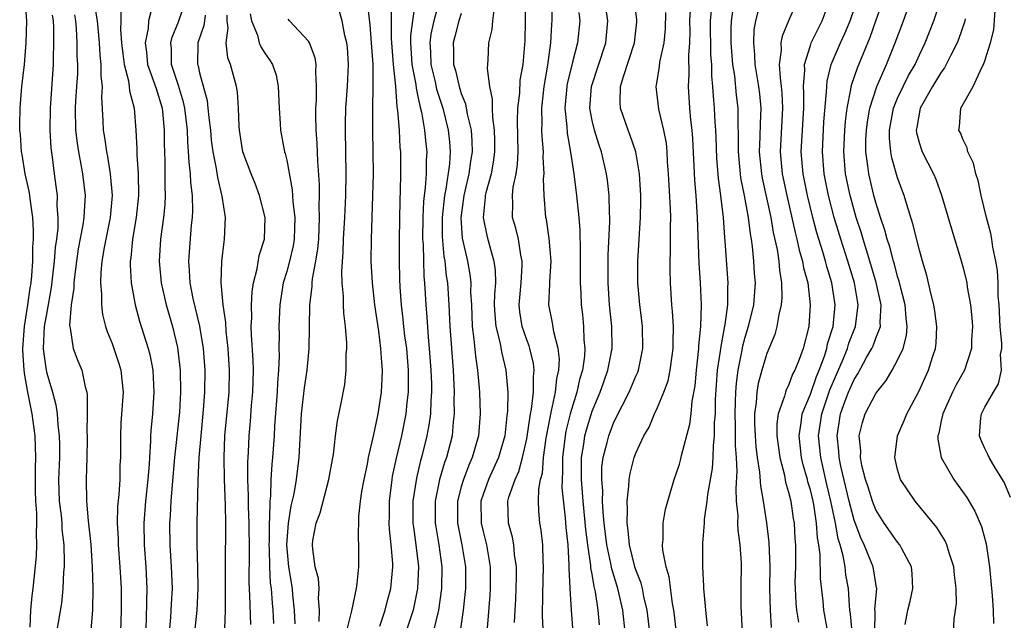
# Model space of a CAD drawing. Units: inches. Extents: x 2631000 to 2634000, y 1515000 to 1518000.
# Drawn here: x 2631679 to 2631769, y 1516236 to 1516291 of the extents above; entities that cross this region are included whole.
import ezdxf

# ---------------------------------------------------------------- set-up
doc = ezdxf.new("R2010")
doc.units = ezdxf.units.IN
doc.header["$MEASUREMENT"] = 0
doc.layers.add('LD26311515_2ft', color=91, linetype='Continuous')

msp = doc.modelspace()

# ---------------------------------------------------------------- linework, layer by layer
at = {"layer": 'LD26311515_2ft'}
for points, elevation in [([(2631726.635, 1516233), (2631726.456, 1516236.456), (2631726.466, 1516238.466), (2631726.544, 1516241), (2631726.505, 1516241.495), (2631726.469, 1516243), (2631726.337, 1516244.337), (2631726.212, 1516245), (2631726.117, 1516246.117), (2631726.082, 1516247), (2631726.098, 1516248.098), (2631726.273, 1516249), (2631726.432, 1516249.568), (2631726.528, 1516251), (2631726.773, 1516252.773), (2631727.167, 1516254.832), (2631727.284, 1516255.284), (2631727.642, 1516257), (2631727.772, 1516258.228), (2631727.954, 1516259), (2631728.002, 1516260.002), (2631727.893, 1516261), (2631727.471, 1516262.529), (2631727.351, 1516263.351), (2631727.012, 1516265), (2631727.112, 1516266.888), (2631727.11, 1516267.11), (2631727.227, 1516269), (2631727.065, 1516271.065), (2631726.802, 1516272.803), (2631726.753, 1516273), (2631726.589, 1516275), (2631726.545, 1516276.545), (2631726.588, 1516277), (2631726.507, 1516278.507), (2631726.53, 1516279), (2631726.408, 1516280.408), (2631726.396, 1516281), (2631726.411, 1516281.589), (2631726.378, 1516283), (2631726.596, 1516285), (2631726.932, 1516286.932), (2631727.216, 1516289), (2631727.306, 1516290.694), (2631727.335, 1516291), (2631727.377, 1516295)], 8260), ([(2631679.469, 1516235.469), (2631679.556, 1516237), (2631679.665, 1516238.335), (2631679.774, 1516239), (2631680.052, 1516241.948), (2631680.099, 1516243), (2631680.05, 1516244.05), (2631680.104, 1516245), (2631680.102, 1516245.898), (2631680.012, 1516247), (2631679.983, 1516247.984), (2631679.978, 1516250.022), (2631680.006, 1516251), (2631679.983, 1516251.982), (2631679.94, 1516253), (2631679.675, 1516255), (2631679.279, 1516257), (2631679, 1516258.541), (2631678.931, 1516259), (2631678.825, 1516260.825), (2631678.825, 1516261), (2631678.968, 1516263), (2631679.28, 1516265), (2631679.483, 1516266.517), (2631679.565, 1516267), (2631679.631, 1516267.631), (2631679.727, 1516269), (2631679.734, 1516270.266), (2631679.784, 1516271), (2631679.798, 1516271.798), (2631679.726, 1516273), (2631679.502, 1516274.498), (2631679.46, 1516275), (2631679.403, 1516275.403), (2631679.023, 1516277), (2631678.749, 1516278.749), (2631678.675, 1516279), (2631678.605, 1516280.605), (2631678.544, 1516281), (2631678.524, 1516281.476), (2631678.57, 1516283), (2631678.716, 1516285), (2631678.961, 1516287), (2631679.129, 1516289), (2631679.173, 1516291), (2631679.029, 1516293)], 8222), ([(2631685.285, 1516293), (2631685.627, 1516291), (2631685.804, 1516289), (2631685.866, 1516287.866), (2631685.956, 1516287), (2631685.949, 1516285.95), (2631686.07, 1516285), (2631686.017, 1516284.017), (2631686.149, 1516281.851), (2631686.182, 1516281), (2631686.31, 1516280.309), (2631686.477, 1516279), (2631686.571, 1516278.571), (2631686.823, 1516277), (2631686.994, 1516275), (2631686.816, 1516273), (2631686.254, 1516270.254), (2631686.049, 1516269), (2631685.948, 1516267.948), (2631685.931, 1516267), (2631686.032, 1516265.968), (2631686.015, 1516265), (2631686.114, 1516264.115), (2631686.395, 1516263), (2631686.544, 1516262.544), (2631687, 1516261.442), (2631687.162, 1516261), (2631687.626, 1516259.626), (2631687.803, 1516259), (2631687.876, 1516258.124), (2631687.994, 1516257), (2631687.81, 1516254.19), (2631687.75, 1516253), (2631687.749, 1516251), (2631687.711, 1516250.288), (2631687.69, 1516249), (2631687.611, 1516247.611), (2631687.497, 1516246.503), (2631687.473, 1516245), (2631687.548, 1516243.548), (2631687.56, 1516243), (2631687.712, 1516241), (2631687.813, 1516239), (2631687.812, 1516237), (2631687.756, 1516235)], 8228), ([(2631690.788, 1516292.788), (2631690.344, 1516291), (2631690.312, 1516290.312), (2631690.029, 1516289), (2631690.14, 1516288.14), (2631690.24, 1516287), (2631691, 1516284.894), (2631691.569, 1516283), (2631691.649, 1516282.351), (2631691.773, 1516281), (2631691.771, 1516279.771), (2631691.83, 1516278.17), (2631691.841, 1516277), (2631691.83, 1516275.83), (2631691.861, 1516275), (2631691.82, 1516274.18), (2631691.709, 1516273), (2631691.442, 1516271), (2631691.313, 1516269), (2631691.494, 1516267), (2631691.952, 1516265), (2631692.536, 1516263), (2631693, 1516261.065), (2631693.243, 1516259), (2631693.275, 1516257), (2631693.16, 1516255.16), (2631692.726, 1516251), (2631692.49, 1516248.49), (2631692.376, 1516247), (2631692.314, 1516245.686), (2631692.258, 1516245), (2631692.284, 1516243), (2631692.421, 1516241), (2631692.495, 1516239), (2631692.405, 1516237.595), (2631692.352, 1516236.352), (2631692.234, 1516235)], 8232), ([(2631694.583, 1516235), (2631694.785, 1516237), (2631694.895, 1516239), (2631694.858, 1516240.858), (2631694.793, 1516243), (2631694.802, 1516245), (2631694.88, 1516248.88), (2631694.986, 1516251), (2631695.147, 1516253), (2631695.381, 1516255.381), (2631695.505, 1516257), (2631695.526, 1516259), (2631695.366, 1516261), (2631695.031, 1516263.031), (2631694.423, 1516265.577), (2631694.148, 1516267), (2631694.1, 1516268.1), (2631694.018, 1516269), (2631694.277, 1516272.278), (2631694.364, 1516273), (2631694.397, 1516273.603), (2631694.367, 1516275), (2631694.209, 1516276.209), (2631694.182, 1516277), (2631694.044, 1516278.044), (2631694.006, 1516279), (2631693.923, 1516279.923), (2631693.895, 1516281), (2631693.663, 1516283), (2631693.551, 1516283.551), (2631693.08, 1516285.08), (2631692.438, 1516287), (2631692.427, 1516288.427), (2631692.37, 1516289), (2631692.49, 1516289.51), (2631693.075, 1516290.925), (2631693.792, 1516293)], 8234), ([(2631714.772, 1516292.772), (2631714.348, 1516289.652), (2631714.346, 1516289), (2631714.474, 1516287), (2631714.821, 1516285.179), (2631714.851, 1516284.851), (2631715, 1516284.217), (2631715.206, 1516283.206), (2631715.357, 1516282.643), (2631715.636, 1516281), (2631715.748, 1516279.748), (2631715.834, 1516279), (2631715.779, 1516278.221), (2631715.779, 1516277), (2631715.701, 1516275.701), (2631715.596, 1516275), (2631715.536, 1516274.464), (2631715.467, 1516273), (2631715.453, 1516271), (2631715.498, 1516270.502), (2631715.578, 1516267.578), (2631715.642, 1516267), (2631715.747, 1516265), (2631715.845, 1516263.845), (2631715.96, 1516262.04), (2631716.07, 1516261), (2631716.215, 1516259), (2631716.257, 1516257.743), (2631716.263, 1516257), (2631716.199, 1516256.199), (2631716.166, 1516255), (2631716.036, 1516253.964), (2631715.859, 1516253), (2631715.364, 1516251), (2631715.278, 1516250.722), (2631714.89, 1516249.11), (2631714.567, 1516247), (2631714.574, 1516245), (2631714.61, 1516244.61), (2631714.841, 1516243), (2631715.072, 1516241), (2631714.995, 1516239), (2631714.591, 1516237), (2631713.927, 1516235)], 8250), ([(2631717.044, 1516293.044), (2631716.493, 1516291), (2631716.213, 1516289.787), (2631716.115, 1516289), (2631716.171, 1516288.171), (2631716.21, 1516287), (2631716.594, 1516285.406), (2631716.734, 1516284.734), (2631717.299, 1516283), (2631717.8, 1516281), (2631717.916, 1516279.916), (2631717.985, 1516279), (2631717.916, 1516277.917), (2631717.584, 1516275.584), (2631717.459, 1516275), (2631717.249, 1516273), (2631717.251, 1516271.251), (2631717.411, 1516269.411), (2631717.488, 1516269), (2631717.631, 1516267.632), (2631717.732, 1516267), (2631717.859, 1516265), (2631717.951, 1516263), (2631718.248, 1516259), (2631718.325, 1516257.675), (2631718.349, 1516257), (2631718.331, 1516256.33), (2631718.354, 1516255), (2631718.26, 1516254.26), (2631718.154, 1516253), (2631717.642, 1516251), (2631717.464, 1516250.536), (2631717.007, 1516249), (2631716.608, 1516247), (2631716.613, 1516245), (2631716.658, 1516244.658), (2631716.941, 1516243), (2631717.227, 1516241), (2631717.191, 1516239), (2631716.904, 1516237), (2631716.436, 1516235)], 8252), ([(2631723.893, 1516235.893), (2631723.93, 1516237), (2631723.995, 1516238.005), (2631724.061, 1516240.061), (2631724.064, 1516241), (2631723.892, 1516242.108), (2631723.815, 1516243), (2631723.692, 1516243.692), (2631723.321, 1516245), (2631723.27, 1516247), (2631723.36, 1516247.36), (2631723.936, 1516249), (2631724.275, 1516249.725), (2631724.619, 1516251), (2631725, 1516252.726), (2631725.352, 1516255), (2631725.442, 1516255.442), (2631725.615, 1516257), (2631725.607, 1516258.393), (2631725.687, 1516259), (2631725.622, 1516259.622), (2631725.287, 1516261), (2631725.221, 1516261.221), (2631725, 1516261.784), (2631724.58, 1516263), (2631724.36, 1516264.36), (2631724.299, 1516265), (2631724.479, 1516267), (2631724.596, 1516268.596), (2631724.595, 1516269), (2631724.468, 1516269.533), (2631724.233, 1516271), (2631724, 1516272.001), (2631723.706, 1516273), (2631723.726, 1516274.274), (2631723.691, 1516275), (2631723.77, 1516275.771), (2631724.037, 1516277), (2631724.165, 1516277.835), (2631724.217, 1516279), (2631724.169, 1516281.831), (2631724.199, 1516283), (2631724.366, 1516284.366), (2631724.414, 1516285.586), (2631724.659, 1516287), (2631724.825, 1516288.825), (2631724.845, 1516289.155), (2631724.875, 1516291), (2631724.888, 1516292.888)], 8258), ([(2631734.023, 1516235), (2631733.798, 1516237), (2631733.352, 1516239), (2631732.799, 1516240.799), (2631732.722, 1516241.278), (2631732.348, 1516243), (2631732.104, 1516245), (2631731.999, 1516246), (2631731.951, 1516247), (2631731.963, 1516247.963), (2631731.872, 1516249), (2631731.899, 1516250.101), (2631732.012, 1516251), (2631732.377, 1516252.377), (2631732.519, 1516253), (2631733, 1516254.25), (2631733.734, 1516255.734), (2631734.388, 1516257), (2631735, 1516258.467), (2631735.171, 1516258.829), (2631735.231, 1516259), (2631735.652, 1516261), (2631735.607, 1516263), (2631735.55, 1516263.55), (2631735.363, 1516265), (2631735.184, 1516267), (2631735.18, 1516269), (2631735.438, 1516273), (2631735.466, 1516274.534), (2631735.458, 1516275), (2631735.335, 1516277), (2631735, 1516279.001), (2631734.494, 1516280.494), (2631734.293, 1516281), (2631733.608, 1516283), (2631733.57, 1516283.57), (2631733.604, 1516285), (2631733.826, 1516285.825), (2631734.868, 1516289), (2631735.081, 1516290.919), (2631735.085, 1516291.086), (2631734.865, 1516292.865)], 8266), ([(2631749.837, 1516293), (2631749.007, 1516291.007), (2631748.4, 1516289.6), (2631748.295, 1516289), (2631748.321, 1516288.321), (2631748.151, 1516287), (2631748.222, 1516285.778), (2631748.336, 1516285), (2631748.393, 1516284.393), (2631748.457, 1516283), (2631748.246, 1516279), (2631748.428, 1516277), (2631748.843, 1516275), (2631749.604, 1516271.604), (2631749.77, 1516271), (2631749.986, 1516269.986), (2631750.286, 1516269), (2631750.38, 1516268.38), (2631750.755, 1516267), (2631750.995, 1516265), (2631750.853, 1516263), (2631750.346, 1516261), (2631749.984, 1516259.984), (2631749.584, 1516259), (2631749.375, 1516258.625), (2631749, 1516257.609), (2631748.786, 1516257.214), (2631748.713, 1516257), (2631748.629, 1516256.629), (2631748.051, 1516255), (2631747.929, 1516254.071), (2631747.932, 1516253), (2631748.197, 1516251), (2631748.614, 1516249.386), (2631748.732, 1516248.732), (2631749, 1516247.819), (2631749.197, 1516247), (2631749.425, 1516245.425), (2631749.508, 1516245), (2631749.584, 1516243.584), (2631749.631, 1516243), (2631749.641, 1516242.36), (2631749.624, 1516241), (2631749.589, 1516239.589), (2631749.596, 1516239), (2631749.669, 1516237.669), (2631749.731, 1516237), (2631749.903, 1516235.902)], 8278), ([(2631752.592, 1516235), (2631752.239, 1516237), (2631752.161, 1516237.839), (2631751.926, 1516239.925), (2631751.897, 1516242.102), (2631751.772, 1516243), (2631751.651, 1516243.651), (2631751.569, 1516245), (2631751.308, 1516246.692), (2631751.245, 1516247), (2631751, 1516248.049), (2631750.78, 1516248.78), (2631750.73, 1516249), (2631750.345, 1516250.345), (2631750.194, 1516251), (2631749.97, 1516253), (2631750.165, 1516254.165), (2631750.257, 1516255), (2631751, 1516256.809), (2631751.566, 1516258.433), (2631751.813, 1516259), (2631752.294, 1516260.294), (2631752.508, 1516261), (2631752.58, 1516261.419), (2631753.078, 1516263), (2631753.265, 1516265), (2631752.978, 1516267), (2631752.515, 1516268.515), (2631752.399, 1516269), (2631752.146, 1516269.854), (2631751.595, 1516271.595), (2631751.215, 1516273), (2631750.731, 1516275), (2631750.338, 1516277), (2631750.171, 1516279), (2631750.27, 1516281), (2631750.391, 1516283), (2631750.406, 1516284.406), (2631750.378, 1516285), (2631750.494, 1516286.493), (2631750.463, 1516287), (2631751, 1516288.757), (2631751.087, 1516289), (2631752.09, 1516291), (2631752.825, 1516293)], 8280), ([(2631756.91, 1516235), (2631756.932, 1516236.932), (2631756.922, 1516237.079), (2631757.082, 1516239), (2631757.076, 1516239.076), (2631757, 1516239.467), (2631756.759, 1516241), (2631755.94, 1516243), (2631755.627, 1516243.627), (2631755, 1516245.271), (2631754.552, 1516247), (2631753.778, 1516250.222), (2631753.629, 1516251), (2631753.597, 1516251.597), (2631753.446, 1516253), (2631753.764, 1516255), (2631754.194, 1516256.194), (2631754.502, 1516257), (2631755, 1516258.151), (2631755.345, 1516258.656), (2631756.157, 1516260.156), (2631756.643, 1516261), (2631756.754, 1516261.246), (2631757, 1516261.927), (2631757.418, 1516263), (2631757.391, 1516263.391), (2631757.481, 1516265), (2631757.042, 1516267.042), (2631756.464, 1516269), (2631755.846, 1516271), (2631755.66, 1516271.66), (2631755.213, 1516273), (2631754.639, 1516275), (2631754.224, 1516277), (2631754.058, 1516279), (2631754.144, 1516281), (2631754.211, 1516281.789), (2631754.37, 1516283), (2631754.718, 1516284.719), (2631754.749, 1516285), (2631754.795, 1516285.204), (2631755.308, 1516286.692), (2631756.482, 1516289.518), (2631757.008, 1516290.992), (2631757.698, 1516293)], 8284), ([(2631759.697, 1516235.697), (2631759.931, 1516237), (2631760.148, 1516237.852), (2631760.403, 1516239), (2631760.332, 1516240.332), (2631760.266, 1516241), (2631759.38, 1516242.62), (2631759.191, 1516243), (2631759, 1516243.236), (2631757.778, 1516245), (2631757, 1516246.206), (2631756.682, 1516247), (2631756.284, 1516248.284), (2631756.044, 1516249), (2631755.723, 1516250.277), (2631755.591, 1516251), (2631755.611, 1516251.611), (2631755.488, 1516253), (2631755.786, 1516254.214), (2631756.034, 1516255), (2631757, 1516256.864), (2631757.094, 1516257), (2631757.951, 1516258.049), (2631758.497, 1516259), (2631759, 1516259.916), (2631759.498, 1516261), (2631759.812, 1516262.188), (2631759.876, 1516263), (2631759.774, 1516263.774), (2631759.692, 1516265), (2631759.236, 1516266.764), (2631759.15, 1516267.15), (2631759, 1516267.596), (2631758.709, 1516268.709), (2631758.616, 1516269), (2631758.291, 1516270.291), (2631758.049, 1516271), (2631757.84, 1516271.84), (2631757.439, 1516273), (2631757, 1516274.376), (2631756.826, 1516275), (2631756.473, 1516276.473), (2631756.351, 1516277), (2631756.281, 1516277.719), (2631756.096, 1516279), (2631756.098, 1516280.098), (2631756.136, 1516281), (2631756.234, 1516281.765), (2631756.456, 1516283), (2631757.094, 1516285), (2631757.966, 1516287), (2631758.785, 1516289), (2631759.531, 1516291), (2631760.241, 1516293)], 8286), ([(2631764.108, 1516235), (2631764.178, 1516236.178), (2631764.313, 1516237), (2631764.386, 1516237.614), (2631764.366, 1516239), (2631764.222, 1516240.222), (2631764.159, 1516241), (2631763.719, 1516242.282), (2631763.511, 1516243), (2631763.352, 1516243.352), (2631762.581, 1516244.581), (2631760.612, 1516247), (2631759.951, 1516247.951), (2631759.272, 1516249), (2631759, 1516249.91), (2631758.741, 1516251), (2631758.989, 1516253), (2631759.611, 1516254.39), (2631759.831, 1516255), (2631760.938, 1516257.062), (2631761.836, 1516259), (2631762.209, 1516260.209), (2631762.475, 1516261), (2631762.521, 1516261.479), (2631762.583, 1516263), (2631762.404, 1516264.404), (2631762.311, 1516265), (2631762.061, 1516265.939), (2631761.687, 1516267.687), (2631761.285, 1516269), (2631761, 1516270), (2631760.404, 1516272.404), (2631759.83, 1516274.17), (2631759.588, 1516275), (2631759, 1516276.619), (2631758.463, 1516278.463), (2631758.374, 1516279), (2631758.244, 1516280.244), (2631758.245, 1516281), (2631758.625, 1516283), (2631759, 1516283.912), (2631759.518, 1516285), (2631760.009, 1516285.991), (2631760.595, 1516287), (2631761, 1516287.899), (2631761.532, 1516289), (2631762.309, 1516291), (2631762.977, 1516293.023)], 8288), ([(2631705.981, 1516235.981), (2631706.012, 1516237), (2631705.928, 1516238.072), (2631705.98, 1516239), (2631705.922, 1516239.922), (2631705.623, 1516241), (2631705.383, 1516242.617), (2631705.356, 1516243), (2631705.408, 1516243.408), (2631705.711, 1516245), (2631706.062, 1516245.938), (2631706.876, 1516249), (2631707.183, 1516250.817), (2631707.275, 1516251.275), (2631707.472, 1516253), (2631707.647, 1516254.353), (2631707.992, 1516255.992), (2631708.315, 1516257.685), (2631708.46, 1516259), (2631708.463, 1516260.463), (2631708.509, 1516261), (2631708.506, 1516261.494), (2631708.389, 1516263), (2631708.236, 1516264.236), (2631708.211, 1516265), (2631708.215, 1516265.785), (2631708.097, 1516267), (2631708.052, 1516268.052), (2631708.18, 1516269.82), (2631708.207, 1516271), (2631708.32, 1516273), (2631708.41, 1516275), (2631708.439, 1516277), (2631708.377, 1516281), (2631708.385, 1516281.615), (2631708.427, 1516283), (2631708.584, 1516285), (2631708.678, 1516287), (2631708.571, 1516288.571), (2631708.521, 1516289), (2631708.332, 1516289.668), (2631708.073, 1516291), (2631707.852, 1516291.852)], 8244), ([(2631708.495, 1516235), (2631708.963, 1516236.963), (2631709.394, 1516239), (2631709.461, 1516239.461), (2631709.623, 1516241), (2631709.623, 1516242.377), (2631709.608, 1516243), (2631709.566, 1516243.566), (2631709.603, 1516245.603), (2631709.762, 1516247), (2631709.897, 1516247.897), (2631710.1, 1516249), (2631710.39, 1516250.39), (2631710.502, 1516251), (2631711, 1516253.097), (2631711.313, 1516254.687), (2631711.388, 1516255), (2631711.689, 1516257), (2631711.756, 1516258.244), (2631711.777, 1516259), (2631711.708, 1516259.707), (2631711.637, 1516261), (2631711.435, 1516262.565), (2631711.085, 1516265), (2631710.849, 1516267), (2631710.739, 1516269), (2631710.757, 1516271), (2631710.902, 1516275), (2631710.94, 1516277), (2631710.929, 1516279), (2631710.885, 1516281), (2631710.88, 1516283), (2631710.93, 1516285), (2631710.913, 1516287), (2631710.783, 1516289), (2631710.65, 1516290.65), (2631710.429, 1516292.429)], 8246), ([(2631711.545, 1516235.545), (2631712.03, 1516237), (2631712.217, 1516237.783), (2631712.538, 1516239), (2631712.729, 1516241), (2631712.724, 1516241.276), (2631712.589, 1516243), (2631712.424, 1516244.424), (2631712.395, 1516245), (2631712.409, 1516245.591), (2631712.407, 1516247), (2631712.659, 1516249), (2631712.709, 1516249.29), (2631713.061, 1516250.939), (2631713.541, 1516253), (2631713.939, 1516255), (2631714.032, 1516256.032), (2631714.153, 1516257), (2631714.173, 1516257.827), (2631714.163, 1516259), (2631713.998, 1516261), (2631713.84, 1516262.16), (2631713.743, 1516263), (2631713.684, 1516263.684), (2631713.517, 1516265), (2631713.408, 1516266.592), (2631713.374, 1516267.374), (2631713.344, 1516269), (2631713.34, 1516271), (2631713.389, 1516274.611), (2631713.442, 1516275.442), (2631713.468, 1516277), (2631713.447, 1516279), (2631713.406, 1516279.406), (2631713.328, 1516281), (2631713.198, 1516282.802), (2631713.134, 1516283.134), (2631712.993, 1516285.007), (2631712.785, 1516287), (2631712.614, 1516289.386), (2631712.606, 1516292.606)], 8248), ([(2631721.97, 1516291.97), (2631721.861, 1516291), (2631721.802, 1516290.198), (2631721.5, 1516289), (2631721.437, 1516287.437), (2631721.375, 1516286.625), (2631721.591, 1516285), (2631721.844, 1516283.844), (2631721.824, 1516283), (2631721.849, 1516282.151), (2631722.02, 1516281), (2631722.047, 1516280.047), (2631722.049, 1516279), (2631721.928, 1516278.072), (2631721.726, 1516277), (2631721.244, 1516275.243), (2631721.192, 1516275), (2631721.19, 1516274.81), (2631720.997, 1516273), (2631721.34, 1516271.34), (2631721.58, 1516270.421), (2631722, 1516269), (2631722.121, 1516268.121), (2631722.123, 1516267), (2631722.038, 1516265.962), (2631722.031, 1516265), (2631722.071, 1516264.071), (2631722.165, 1516263), (2631722.552, 1516261.448), (2631722.677, 1516260.677), (2631723.091, 1516259), (2631723.26, 1516257), (2631723.24, 1516255.24), (2631723.18, 1516254.82), (2631723, 1516253), (2631722.414, 1516251), (2631721.499, 1516249), (2631721, 1516247.602), (2631720.807, 1516247), (2631720.82, 1516245), (2631721, 1516244.208), (2631721.307, 1516243), (2631721.658, 1516241), (2631721.655, 1516239), (2631721.617, 1516238.383), (2631721.366, 1516235.366)], 8256), ([(2631731.666, 1516235.666), (2631731.544, 1516237), (2631731.299, 1516238.701), (2631731.181, 1516239.181), (2631731, 1516240.318), (2631730.889, 1516240.889), (2631730.878, 1516241.122), (2631730.589, 1516243), (2631730.409, 1516244.409), (2631730.167, 1516247), (2631730.009, 1516249), (2631730.031, 1516250.031), (2631730.015, 1516251), (2631730.226, 1516252.226), (2631730.329, 1516253), (2631730.466, 1516253.534), (2631731, 1516255.254), (2631731.73, 1516257), (2631732.055, 1516257.945), (2631732.449, 1516259), (2631732.824, 1516261), (2631732.801, 1516263), (2631732.601, 1516265), (2631732.456, 1516267), (2631732.466, 1516269.534), (2631732.628, 1516272.628), (2631732.623, 1516273), (2631732.591, 1516273.409), (2631732.562, 1516275), (2631732.407, 1516276.407), (2631732.319, 1516277), (2631731.853, 1516279), (2631731.626, 1516279.626), (2631731.208, 1516281), (2631731, 1516281.89), (2631730.791, 1516283), (2631730.937, 1516285), (2631732.259, 1516289), (2631732.45, 1516291), (2631732.263, 1516292.263)], 8264), ([(2631738.942, 1516232.942), (2631738.55, 1516236.55), (2631738.496, 1516237), (2631738.376, 1516237.624), (2631738.072, 1516240.072), (2631737.793, 1516241), (2631737.488, 1516242.512), (2631737.453, 1516243), (2631737.497, 1516243.497), (2631737.497, 1516245), (2631737.733, 1516246.267), (2631737.921, 1516247), (2631738.526, 1516249), (2631739, 1516250.4), (2631739.127, 1516250.873), (2631739.193, 1516251.193), (2631739.944, 1516254.056), (2631740.064, 1516255), (2631740.173, 1516256.173), (2631740.441, 1516257.559), (2631740.559, 1516259), (2631740.774, 1516261), (2631740.776, 1516261.224), (2631740.956, 1516263), (2631741.018, 1516265), (2631740.931, 1516267), (2631740.809, 1516268.81), (2631740.665, 1516273), (2631740.536, 1516275), (2631740.423, 1516276.423), (2631740.237, 1516280.238), (2631740.177, 1516281), (2631740.054, 1516281.946), (2631739.96, 1516283), (2631739.827, 1516285), (2631739.891, 1516286.109), (2631739.858, 1516287.858), (2631739.938, 1516289), (2631739.972, 1516290.028), (2631739.964, 1516291), (2631740.027, 1516292.027)], 8270), ([(2631741.576, 1516235.576), (2631741.404, 1516237), (2631741.388, 1516237.388), (2631741.224, 1516239), (2631741.225, 1516239.225), (2631741.141, 1516241), (2631741.152, 1516243.152), (2631741.299, 1516245), (2631741.309, 1516245.309), (2631741.553, 1516247), (2631741.609, 1516247.609), (2631742.017, 1516249.983), (2631742.089, 1516251), (2631742.113, 1516252.113), (2631742.223, 1516253), (2631742.221, 1516254.221), (2631742.291, 1516255), (2631742.314, 1516256.314), (2631742.496, 1516259), (2631742.757, 1516260.757), (2631742.78, 1516261), (2631743.126, 1516262.874), (2631743.201, 1516263.201), (2631743.436, 1516265), (2631743.44, 1516266.56), (2631743.472, 1516267), (2631743.185, 1516270.815), (2631743.147, 1516271.147), (2631743.024, 1516273), (2631742.803, 1516275), (2631742.575, 1516276.575), (2631742.421, 1516278.421), (2631742.359, 1516280.359), (2631742.331, 1516281), (2631742.276, 1516281.723), (2631742.218, 1516283), (2631742.112, 1516284.113), (2631742.061, 1516285), (2631741.965, 1516285.966), (2631741.953, 1516287), (2631741.888, 1516287.887), (2631741.852, 1516291), (2631741.949, 1516291.949)], 8272), ([(2631743.861, 1516291.861), (2631743.725, 1516291), (2631743.698, 1516290.302), (2631743.708, 1516289), (2631743.869, 1516287), (2631744.031, 1516285.969), (2631744.203, 1516284.203), (2631744.346, 1516283), (2631744.346, 1516281.655), (2631744.391, 1516280.39), (2631744.367, 1516279), (2631744.559, 1516277), (2631744.609, 1516276.609), (2631744.946, 1516275), (2631745.307, 1516273), (2631745.48, 1516271.48), (2631745.574, 1516271), (2631745.673, 1516270.327), (2631745.8, 1516269), (2631745.861, 1516267.861), (2631745.926, 1516267), (2631745.776, 1516265), (2631745.313, 1516263), (2631745, 1516262.004), (2631744.784, 1516261.216), (2631744.697, 1516260.697), (2631744.345, 1516259), (2631744.184, 1516257.815), (2631744.131, 1516257), (2631744.117, 1516256.117), (2631744.068, 1516255), (2631744.115, 1516253.885), (2631744.103, 1516252.103), (2631744.195, 1516251), (2631744.261, 1516249.739), (2631744.154, 1516248.154), (2631744.212, 1516247), (2631744.342, 1516245.658), (2631744.324, 1516245), (2631744.34, 1516244.34), (2631744.539, 1516243), (2631744.652, 1516241.348), (2631744.634, 1516239), (2631744.639, 1516237.361), (2631744.742, 1516235)], 8274), ([(2631746.313, 1516292.313), (2631745.97, 1516291), (2631745.829, 1516290.171), (2631745.776, 1516289), (2631745.894, 1516287.894), (2631745.921, 1516287), (2631746.248, 1516285), (2631746.329, 1516284.329), (2631746.455, 1516283), (2631746.394, 1516281.606), (2631746.383, 1516280.383), (2631746.314, 1516279), (2631746.508, 1516277), (2631746.587, 1516276.587), (2631747.372, 1516273), (2631747.604, 1516271.604), (2631747.953, 1516270.048), (2631748.106, 1516269), (2631748.163, 1516268.163), (2631748.362, 1516267), (2631748.384, 1516265.617), (2631748.329, 1516265), (2631748.099, 1516264.099), (2631747.926, 1516263), (2631747.729, 1516262.271), (2631747, 1516260.53), (2631746.545, 1516259), (2631746.21, 1516257.789), (2631746.084, 1516257), (2631746.029, 1516256.029), (2631745.875, 1516255), (2631745.878, 1516254.122), (2631745.931, 1516253), (2631746.012, 1516252.012), (2631746.138, 1516251), (2631746.352, 1516249.648), (2631746.417, 1516248.417), (2631746.669, 1516247), (2631746.974, 1516245.025), (2631747.204, 1516243.205), (2631747.288, 1516241), (2631747.255, 1516239), (2631747.301, 1516237), (2631747.42, 1516235.42)], 8276), ([(2631754.821, 1516235), (2631754.669, 1516236.669), (2631754.616, 1516237), (2631754.572, 1516237.428), (2631754.488, 1516239), (2631754.257, 1516240.257), (2631754.176, 1516241), (2631754.014, 1516241.986), (2631753.733, 1516243), (2631753.557, 1516243.557), (2631753.316, 1516245), (2631752.891, 1516247), (2631752.515, 1516248.515), (2631751.944, 1516251), (2631751.755, 1516253), (2631752.037, 1516255), (2631752.793, 1516257.207), (2631753.407, 1516258.593), (2631754.013, 1516260.013), (2631754.404, 1516261), (2631754.531, 1516261.469), (2631755.126, 1516263), (2631755.368, 1516265), (2631755.04, 1516267), (2631754.444, 1516269), (2631753.801, 1516271), (2631753.181, 1516273), (2631752.649, 1516275), (2631752.256, 1516277), (2631752.102, 1516279), (2631752.243, 1516281.757), (2631752.489, 1516284.489), (2631752.495, 1516285), (2631752.534, 1516285.467), (2631752.91, 1516287), (2631753.773, 1516289), (2631754.166, 1516289.834), (2631754.644, 1516291), (2631755, 1516292.082)], 8282), ([(2631769.336, 1516247.336), (2631768.751, 1516248.751), (2631767.941, 1516250.059), (2631767.383, 1516251), (2631767.276, 1516251.276), (2631767, 1516251.834), (2631766.638, 1516252.638), (2631766.504, 1516253), (2631766.631, 1516254.631), (2631766.678, 1516255), (2631767, 1516255.612), (2631767.775, 1516257), (2631768.243, 1516257.756), (2631768.506, 1516259), (2631768.435, 1516260.435), (2631768.54, 1516261), (2631768.545, 1516261.455), (2631768.391, 1516263), (2631768.294, 1516265), (2631768.217, 1516265.783), (2631768.199, 1516267), (2631768.144, 1516268.144), (2631767.993, 1516269), (2631767.714, 1516270.286), (2631767.623, 1516271), (2631767.53, 1516271.53), (2631767.134, 1516273), (2631766.646, 1516275), (2631766.368, 1516276.368), (2631766.164, 1516277), (2631765.952, 1516277.952), (2631765.436, 1516279), (2631765.371, 1516279.371), (2631765, 1516280.091), (2631764.754, 1516280.754), (2631764.622, 1516281), (2631764.672, 1516281.327), (2631764.779, 1516283), (2631765.925, 1516285), (2631766.717, 1516286.717), (2631766.885, 1516287), (2631767, 1516287.328), (2631767.498, 1516289), (2631767.804, 1516290.196), (2631767.945, 1516291.945)], 8292), ([(2631681.515, 1516291.515), (2631681.582, 1516291), (2631681.611, 1516290.388), (2631681.62, 1516289), (2631681.577, 1516287.577), (2631681.582, 1516287), (2631681.323, 1516283), (2631681.297, 1516281), (2631681.366, 1516279.366), (2631681.493, 1516278.507), (2631681.669, 1516277), (2631681.846, 1516275.846), (2631681.949, 1516275), (2631681.939, 1516274.061), (2631682.024, 1516273), (2631682.005, 1516272.005), (2631681.884, 1516271), (2631681.772, 1516270.228), (2631681.693, 1516269), (2631681.423, 1516266.577), (2631681, 1516264.327), (2631680.777, 1516263), (2631680.683, 1516261), (2631680.701, 1516260.701), (2631680.937, 1516259), (2631681, 1516258.715), (2631681.523, 1516257), (2631681.84, 1516255.84), (2631681.949, 1516255), (2631682.014, 1516253.986), (2631682.152, 1516253), (2631682.173, 1516252.173), (2631682.161, 1516251), (2631682.088, 1516249), (2631682.15, 1516247), (2631682.313, 1516245.687), (2631682.373, 1516245), (2631682.398, 1516244.398), (2631682.559, 1516243), (2631682.606, 1516241.394), (2631682.589, 1516241), (2631682.542, 1516240.542), (2631682.49, 1516239), (2631682.341, 1516237.659), (2631681.885, 1516235)], 8224), ([(2631683.547, 1516291.547), (2631683.636, 1516291), (2631683.698, 1516290.302), (2631683.759, 1516289), (2631683.77, 1516287.769), (2631683.814, 1516287), (2631683.809, 1516286.191), (2631683.744, 1516285), (2631683.638, 1516283.638), (2631683.605, 1516283), (2631683.641, 1516281), (2631683.786, 1516279.785), (2631683.913, 1516279), (2631684.143, 1516277.858), (2631684.283, 1516277), (2631684.526, 1516275), (2631684.424, 1516273.576), (2631684.418, 1516273), (2631684.324, 1516272.324), (2631683.896, 1516270.104), (2631683.731, 1516269), (2631683.542, 1516267.542), (2631683.495, 1516267), (2631683.488, 1516266.512), (2631683.253, 1516265), (2631683.089, 1516263.089), (2631683.143, 1516262.857), (2631683.429, 1516261), (2631683.845, 1516259.845), (2631684.205, 1516259), (2631684.517, 1516257.483), (2631684.663, 1516257), (2631684.716, 1516256.716), (2631684.724, 1516255), (2631684.687, 1516253.313), (2631684.71, 1516253), (2631684.706, 1516252.706), (2631684.673, 1516251), (2631684.602, 1516249), (2631684.635, 1516247), (2631684.798, 1516245.202), (2631685.033, 1516243.033), (2631685.17, 1516241), (2631685.242, 1516239), (2631685.211, 1516237), (2631684.87, 1516233)], 8226), ([(2631687.796, 1516291.796), (2631687.805, 1516291), (2631687.774, 1516290.226), (2631687.871, 1516289), (2631687.975, 1516287.975), (2631688.095, 1516287), (2631688.496, 1516285.504), (2631688.563, 1516285), (2631688.588, 1516284.588), (2631689.022, 1516283), (2631689.184, 1516281), (2631689.266, 1516279.266), (2631689.269, 1516278.731), (2631689.379, 1516277), (2631689.404, 1516275), (2631689.208, 1516273), (2631688.87, 1516271), (2631688.704, 1516269.296), (2631688.653, 1516269), (2631688.647, 1516268.646), (2631688.744, 1516267), (2631689.112, 1516265), (2631689.507, 1516263.507), (2631690.298, 1516261), (2631690.447, 1516260.447), (2631690.726, 1516259), (2631690.831, 1516257), (2631690.699, 1516255), (2631690.553, 1516253.447), (2631690.529, 1516253), (2631690.524, 1516252.524), (2631690.415, 1516251), (2631690.389, 1516250.389), (2631690.268, 1516249), (2631690.051, 1516247), (2631689.896, 1516245), (2631689.932, 1516243), (2631690.09, 1516241), (2631690.182, 1516239), (2631690.136, 1516237.864), (2631690.109, 1516236.109), (2631690.061, 1516235)], 8230), ([(2631695.532, 1516291.532), (2631695.451, 1516291), (2631695.411, 1516290.589), (2631694.865, 1516289), (2631694.822, 1516287), (2631694.87, 1516286.87), (2631695, 1516286.254), (2631695.696, 1516283.696), (2631695.778, 1516283), (2631695.847, 1516282.153), (2631696, 1516281), (2631696.087, 1516280.087), (2631696.222, 1516279), (2631696.534, 1516277.466), (2631696.646, 1516276.646), (2631697.068, 1516274.931), (2631697.352, 1516273), (2631697.269, 1516271), (2631697.225, 1516270.775), (2631697.032, 1516269), (2631696.973, 1516267), (2631697.144, 1516265), (2631697.378, 1516263.378), (2631697.413, 1516262.587), (2631697.6, 1516261), (2631697.731, 1516259), (2631697.688, 1516257), (2631697.306, 1516253), (2631697.23, 1516251), (2631697.26, 1516249), (2631697.351, 1516246.649), (2631697.383, 1516245), (2631697.348, 1516241), (2631697.36, 1516238.641), (2631697.346, 1516237), (2631697.284, 1516235.284)], 8236), ([(2631699.713, 1516235.713), (2631699.633, 1516238.367), (2631699.556, 1516239.556), (2631699.579, 1516242.421), (2631699.549, 1516245), (2631699.486, 1516246.514), (2631699.503, 1516247.503), (2631699.438, 1516249), (2631699.426, 1516250.574), (2631699.49, 1516251.49), (2631699.556, 1516253), (2631699.679, 1516254.321), (2631699.781, 1516255.781), (2631699.892, 1516257), (2631699.945, 1516259), (2631699.922, 1516259.922), (2631699.774, 1516262.226), (2631699.755, 1516263), (2631699.788, 1516263.788), (2631699.763, 1516265), (2631699.819, 1516266.181), (2631699.946, 1516267), (2631700.289, 1516268.289), (2631700.488, 1516269.512), (2631700.968, 1516271), (2631701.025, 1516273), (2631700.508, 1516275), (2631700.099, 1516276.099), (2631699.731, 1516277), (2631698.984, 1516279), (2631698.669, 1516281), (2631698.632, 1516281.368), (2631698.572, 1516283), (2631698.48, 1516284.48), (2631698.388, 1516285), (2631697.85, 1516287), (2631697.604, 1516287.604), (2631697.456, 1516289), (2631697.633, 1516290.367), (2631697.539, 1516291), (2631697.53, 1516291.53)], 8238), ([(2631699.642, 1516291.642), (2631699.777, 1516291), (2631700.321, 1516289.679), (2631700.483, 1516289), (2631700.628, 1516288.628), (2631701, 1516288.042), (2631701.437, 1516287.437), (2631701.698, 1516287), (2631702.018, 1516286.018), (2631702.231, 1516285), (2631702.296, 1516283), (2631702.394, 1516281.606), (2631702.421, 1516281), (2631702.812, 1516279), (2631702.86, 1516278.86), (2631703, 1516278.24), (2631703.514, 1516275.514), (2631703.572, 1516274.428), (2631703.751, 1516273), (2631703.688, 1516271), (2631703.592, 1516270.408), (2631703.258, 1516269), (2631703, 1516268.054), (2631702.685, 1516267), (2631702.367, 1516265), (2631702.275, 1516263), (2631702.293, 1516262.294), (2631702.288, 1516261), (2631702.307, 1516260.307), (2631702.255, 1516259), (2631702.147, 1516257.853), (2631702.117, 1516257), (2631701.894, 1516253.894), (2631701.855, 1516253), (2631701.71, 1516251), (2631701.639, 1516250.361), (2631701.551, 1516249), (2631701.504, 1516247.504), (2631701.439, 1516247), (2631701.429, 1516245.429), (2631701.377, 1516245), (2631701.377, 1516243.377), (2631701.355, 1516243), (2631701.38, 1516242.62), (2631701.414, 1516241), (2631701.494, 1516239.494), (2631701.567, 1516239), (2631701.654, 1516237.654), (2631701.718, 1516237), (2631701.781, 1516235.781)], 8240), ([(2631703.765, 1516235.765), (2631703.721, 1516237), (2631703.569, 1516238.431), (2631703.531, 1516239), (2631703.184, 1516241), (2631703.013, 1516243), (2631703.17, 1516245), (2631703.419, 1516246.581), (2631703.673, 1516247.673), (2631703.899, 1516249), (2631704.149, 1516251), (2631704.37, 1516255), (2631704.622, 1516257.378), (2631704.862, 1516259), (2631705.052, 1516261), (2631705.129, 1516265), (2631705.34, 1516266.66), (2631705.342, 1516267), (2631705.367, 1516267.367), (2631705.678, 1516269), (2631705.867, 1516270.133), (2631705.929, 1516271), (2631706.019, 1516273), (2631705.979, 1516274.021), (2631706.008, 1516275), (2631706.01, 1516276.01), (2631705.854, 1516278.146), (2631705.804, 1516279.804), (2631705.7, 1516281), (2631705.655, 1516282.345), (2631705.665, 1516283), (2631705.719, 1516283.719), (2631705.737, 1516285), (2631705.665, 1516286.335), (2631705.695, 1516287), (2631705.606, 1516287.606), (2631705.095, 1516289), (2631705, 1516289.154), (2631703.268, 1516291), (2631703.147, 1516291.147)], 8242), ([(2631719, 1516291.691), (2631718.781, 1516291), (2631718.419, 1516289.581), (2631718.256, 1516289), (2631718.289, 1516288.289), (2631718.293, 1516287), (2631718.463, 1516286.463), (2631718.801, 1516285), (2631719, 1516284.361), (2631719.388, 1516283.388), (2631719.54, 1516282.46), (2631719.899, 1516281), (2631719.978, 1516279.978), (2631720.003, 1516279), (2631719.857, 1516278.143), (2631719.7, 1516277), (2631719.223, 1516275), (2631718.962, 1516272.962), (2631719.091, 1516271.091), (2631719.558, 1516269), (2631719.777, 1516267.777), (2631719.867, 1516267), (2631719.861, 1516266.139), (2631719.93, 1516265), (2631720.008, 1516263), (2631720.167, 1516261.833), (2631720.295, 1516260.295), (2631720.491, 1516259), (2631720.639, 1516257.362), (2631720.663, 1516257), (2631720.728, 1516255), (2631720.572, 1516253), (2631720.009, 1516251), (2631719.688, 1516250.312), (2631719.194, 1516249), (2631719, 1516248.319), (2631718.66, 1516247), (2631718.666, 1516245), (2631719.065, 1516243), (2631719.398, 1516241), (2631719.384, 1516239), (2631719.16, 1516237), (2631718.659, 1516233.341)], 8254), ([(2631729.78, 1516291.781), (2631729.854, 1516291), (2631729.654, 1516289), (2631729.207, 1516287.207), (2631729, 1516286.454), (2631728.719, 1516285.281), (2631728.671, 1516285), (2631728.494, 1516283), (2631728.669, 1516281.331), (2631728.703, 1516280.703), (2631729.028, 1516278.972), (2631729.33, 1516277), (2631729.499, 1516275.499), (2631729.572, 1516275), (2631729.771, 1516273), (2631729.867, 1516271.867), (2631729.914, 1516269.914), (2631729.886, 1516267.886), (2631729.892, 1516267), (2631729.953, 1516266.047), (2631729.978, 1516265), (2631730.098, 1516264.098), (2631730.203, 1516263), (2631730.232, 1516261.768), (2631730.326, 1516261), (2631730.287, 1516260.287), (2631730.102, 1516259), (2631729.843, 1516258.157), (2631729.582, 1516257), (2631728.976, 1516255), (2631728.59, 1516253.41), (2631728.513, 1516253), (2631728.268, 1516251), (2631728.288, 1516249.713), (2631728.24, 1516249), (2631728.233, 1516248.233), (2631728.532, 1516245.468), (2631728.595, 1516244.595), (2631728.754, 1516243), (2631728.872, 1516241.128), (2631728.871, 1516240.871), (2631728.953, 1516239), (2631729.06, 1516237), (2631729.217, 1516235)], 8262), ([(2631736.27, 1516235), (2631736.04, 1516237), (2631735.735, 1516238.265), (2631735.599, 1516239), (2631735.486, 1516239.486), (2631735, 1516240.702), (2631734.908, 1516241), (2631734.415, 1516243), (2631734.312, 1516244.312), (2631734.197, 1516245), (2631734.251, 1516246.251), (2631734.197, 1516247), (2631734.374, 1516248.374), (2631734.387, 1516249), (2631734.476, 1516249.524), (2631734.851, 1516251), (2631735, 1516251.401), (2631735.741, 1516253), (2631736.209, 1516253.791), (2631736.725, 1516255), (2631737, 1516255.579), (2631737.579, 1516257), (2631737.961, 1516258.038), (2631738.157, 1516259), (2631738.321, 1516260.321), (2631738.432, 1516261), (2631738.421, 1516261.579), (2631738.441, 1516263), (2631738.374, 1516264.374), (2631738.311, 1516265), (2631738.183, 1516267), (2631738.15, 1516268.15), (2631738.143, 1516269), (2631738.178, 1516269.822), (2631738.186, 1516271), (2631738.175, 1516272.176), (2631738.205, 1516273), (2631738.191, 1516273.808), (2631738.008, 1516277), (2631737.916, 1516278.084), (2631737.877, 1516279), (2631737.805, 1516279.805), (2631737.565, 1516281), (2631737.095, 1516282.905), (2631736.863, 1516285), (2631736.896, 1516285.104), (2631737.178, 1516286.823), (2631737.211, 1516287.211), (2631737.588, 1516289), (2631737.714, 1516290.286), (2631737.756, 1516291.756)], 8268), ([(2631765.18, 1516291.18), (2631765.122, 1516290.878), (2631764.604, 1516289.396), (2631764.446, 1516289), (2631763.872, 1516287.872), (2631763.303, 1516286.697), (2631763, 1516286.309), (2631762.204, 1516285), (2631761.053, 1516283), (2631760.765, 1516281.235), (2631760.712, 1516281), (2631760.741, 1516280.741), (2631761, 1516279.775), (2631761.187, 1516279.187), (2631761.262, 1516279), (2631762.286, 1516277), (2631762.494, 1516276.494), (2631763.026, 1516275.026), (2631763.937, 1516271.937), (2631764.762, 1516269.239), (2631765, 1516268.37), (2631765.328, 1516267), (2631765.383, 1516266.617), (2631765.672, 1516265), (2631765.796, 1516263.796), (2631765.859, 1516263), (2631765.785, 1516261.785), (2631765.775, 1516261), (2631765.115, 1516259), (2631764.355, 1516257.645), (2631764.041, 1516257), (2631763.13, 1516255), (2631763.118, 1516254.882), (2631763, 1516254.366), (2631762.774, 1516253.226), (2631762.699, 1516253), (2631762.69, 1516252.69), (2631763.003, 1516251), (2631764.14, 1516249), (2631765.33, 1516247.33), (2631766.079, 1516246.08), (2631766.681, 1516244.681), (2631767.103, 1516243.103), (2631767.409, 1516241), (2631767.655, 1516238.345), (2631767.747, 1516237), (2631767.788, 1516235.788)], 8290)]:
    msp.add_lwpolyline(points, dxfattribs=dict(at, elevation=elevation))

doc.saveas('drawing.dxf')
